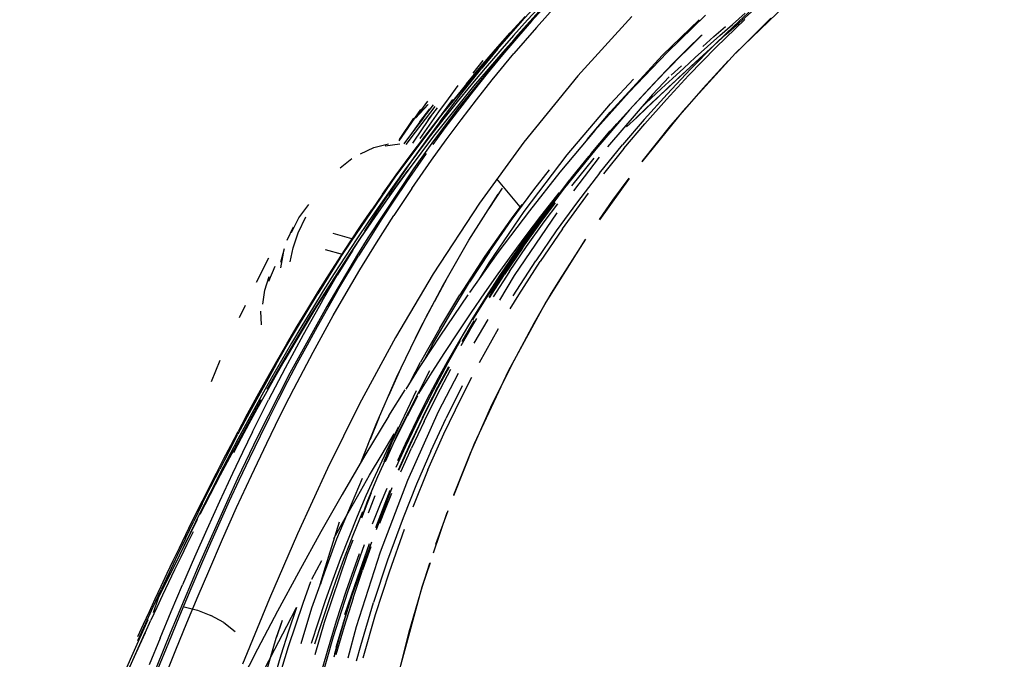
# Model space of a CAD drawing. Units: millimetres. Extents: x 455719 to 483685, y 3295 to 21921.
# Drawn here: x 463934 to 464730, y 12936 to 13454 of the extents above; entities that cross this region are included whole.
import ezdxf

# ---------------------------------------------------------------- set-up
doc = ezdxf.new("R2010")
doc.units = ezdxf.units.MM
doc.layers.add('DEFAULT', color=7, linetype='Continuous')
doc.layers.add('QITELE', color=7, linetype='Continuous')
doc.dimstyles.new('Qitele Minor', dxfattribs={"dimscale": 85, "dimtxt": 2.5, "dimasz": 2, "dimexe": 1.5, "dimexo": 0, "dimgap": 2, "dimtad": 1, "dimdec": 0, "dimrnd": 10, "dimzin": 1, "dimtxsty": 'Standard', "dimblk": 'OBLIQUE', "dimcen": 2, "dimdle": 1, "dimclrd": 256, "dimclre": 256, "dimclrt": 256, "dimadec": 0, "dimazin": 0, "dimtfac": 1, "dimtdec": 0, "dimtmove": 0, "dimatfit": 3, "dimldrblk": 'OBLIQUE', "dimfxl": 0, "dimlwd": 40, "dimlwe": 30, "dimarcsym": 0})

# ---------------------------------------------------------------- blocks, each defined once
blk = doc.blocks.new('NC-09702')
at = {"layer": 'QITELE', "color": 0}
for p, q in [((464366.97, 13482.75), (464318.48, 13429.59)), ((464376.51, 13486.04), (464336.53, 13441.87)), ((464365.84, 13472.88), (464348.04, 13453.16)), ((464560.94, 13473.38), (464513.02, 13427.13)), ((464357.48, 13467.79), (464344.74, 13454.06)), ((464351.91, 13448.1), (464369.69, 13467.88)), ((464330.68, 13443.61), (464342.68, 13456.91)), ((464428.96, 13456.96), (464385.37, 13408.9)), ((464488.64, 13457.82), (464458.06, 13428.04)), ((464520.86, 13459.64), (464510.43, 13450.53)), ((464541.51, 13455.43), (464513.13, 13427.24)), ((464515.64, 13451.55), (464526.01, 13460.65)), ((464526.36, 13462.69), (464515.93, 13453.08)), ((464320.39, 13430.44), (464340.52, 13453.75)), ((464344.74, 13454.06), (464333.4, 13441.52)), ((464351.91, 13448.1), (464333.74, 13426.99)), ((464347, 13452.97), (464335.7, 13440.5)), ((464348.04, 13453.16), (464337.29, 13440.86)), ((464454.01, 13425.54), (464483.57, 13454.13)), ((464495.54, 13440.68), (464504.82, 13448.88)), ((464497.36, 13432.08), (464520.58, 13454.47)), ((464500.22, 13441.51), (464510.43, 13450.53)), ((464505.46, 13442.48), (464515.64, 13451.55)), ((464505.68, 13443.37), (464515.93, 13453.08)), ((464336.53, 13441.87), (464287.96, 13382.14)), ((464318.9, 13430.22), (464330.68, 13443.61)), ((464333.4, 13441.52), (464322.27, 13428.9)), ((464337.29, 13440.86), (464324.58, 13425.9)), ((464335.7, 13440.5), (464324.6, 13427.95)), ((464471.36, 13427.7), (464486, 13442.06)), ((464471.36, 13427.7), (464485.23, 13441.38)), ((464475.59, 13432.03), (464483.54, 13439.77)), ((464486.49, 13432.59), (464495.54, 13440.68)), ((464500.22, 13441.51), (464490.19, 13432.53)), ((464495.65, 13433.61), (464505.68, 13443.37)), ((464495.75, 13433.71), (464505.46, 13442.48)), ((464461.26, 13417.46), (464481.14, 13437.3)), ((464475.59, 13432.03), (464467.73, 13424.25)), ((464497.36, 13432.08), (464474.92, 13409.06)), ((464476.43, 13414.13), (464495.65, 13433.61)), ((464490.19, 13432.53), (464480.45, 13423.7)), ((464485.69, 13424.51), (464495.47, 13433.45)), ((464486.7, 13425.44), (464495.65, 13433.61)), ((464318.48, 13429.59), (464278.17, 13380.87)), ((464306.95, 13416.28), (464318.9, 13430.22)), ((464320.39, 13430.44), (464307.63, 13415.02)), ((464322.27, 13428.9), (464310.38, 13415.08)), ((464324.58, 13425.9), (464312.16, 13410.83)), ((464324.6, 13427.95), (464312.75, 13414.21)), ((464316.13, 13405.62), (464333.74, 13426.99)), ((464411.44, 13379.37), (464454.01, 13425.54)), ((464458.06, 13428.04), (464426.94, 13395.5)), ((464456.95, 13413.15), (464471.36, 13427.7)), ((464457.01, 13413.14), (464471.36, 13427.7)), ((464467.73, 13424.25), (464459.96, 13416.41)), ((464513.02, 13427.13), (464470.42, 13380.23)), ((464480.45, 13423.7), (464471.03, 13415.1)), ((464476.13, 13415.71), (464485.69, 13424.51)), ((464477.22, 13416.71), (464486.7, 13425.44)), ((464295.25, 13402.24), (464306.95, 13416.28)), ((464310.38, 13415.08), (464298.72, 13401.16)), ((464308.49, 13421.33), (464300.44, 13410.94)), ((464469.2, 13416.98), (464460.98, 13409.47)), ((464471.03, 13415.1), (464461.9, 13406.72)), ((464466.86, 13407.09), (464476.13, 13415.71)), ((464467.94, 13408.1), (464477.22, 13416.71)), ((464507.04, 13420.87), (464486.68, 13398.78)), ((464290.5, 13393.52), (464307.63, 13415.02)), ((464312.16, 13410.83), (464300.77, 13396.56)), ((464312.75, 13414.21), (464301.12, 13400.38)), ((464385.37, 13408.9), (464341.79, 13355.27)), ((464453.72, 13409.69), (464431.07, 13385.39)), ((464456.95, 13413.15), (464443.37, 13398.84)), ((464443.37, 13398.84), (464457.01, 13413.14)), ((464459.31, 13407.94), (464445.68, 13393.63)), ((464474.92, 13409.06), (464457.05, 13389.77)), ((464457.55, 13394.04), (464476.43, 13414.13)), ((464457.85, 13398.65), (464466.86, 13407.09)), ((464467.94, 13408.1), (464458.87, 13399.63)), ((464280.72, 13390.35), (464288.6, 13400.91)), ((464295.25, 13402.24), (464284.24, 13388.71)), ((464298.72, 13401.16), (464287.75, 13387.74)), ((464301.12, 13400.38), (464290.19, 13387.03)), ((464303.37, 13389.52), (464316.13, 13405.62)), ((464411.74, 13386.1), (464430.42, 13406.21)), ((464450.02, 13391.31), (464458.87, 13399.63)), ((464453.02, 13398.5), (464461.9, 13406.72)), ((464273.9, 13371.82), (464290.5, 13393.52)), ((464300.77, 13396.56), (464289.62, 13382.23)), ((464426.94, 13395.5), (464399.29, 13364.58)), ((464445.68, 13393.63), (464409.47, 13351.29)), ((464427.27, 13381.33), (464443.37, 13398.84)), ((464427.32, 13381.3), (464443.37, 13398.84)), ((464430.02, 13384.41), (464443.37, 13398.84)), ((464457.55, 13394.04), (464439.18, 13373.55)), ((464450.02, 13391.31), (464441.39, 13383.17)), ((464444.47, 13390.56), (464453.02, 13398.5)), ((464449.03, 13390.36), (464457.85, 13398.65)), ((464486.68, 13398.78), (464460.5, 13368.51)), ((464264.32, 13385.75), (464254.02, 13374.55)), ((464263.87, 13385.29), (464254.02, 13374.55)), ((464263.88, 13388.45), (464256.02, 13377.6)), ((464260.51, 13374.9), (464268.51, 13385.43)), ((464269.73, 13383.97), (464261.82, 13373.64)), ((464272.72, 13373.77), (464281.35, 13384.71)), ((464272.96, 13379.73), (464280.72, 13390.35)), ((464273.44, 13375.09), (464284.24, 13388.71)), ((464275.01, 13377.22), (464284.32, 13389.79)), ((464287.75, 13387.74), (464276.99, 13374.24)), ((464290.19, 13387.03), (464279.45, 13373.61)), ((464290.93, 13373.31), (464303.37, 13389.52)), ((464376.85, 13344.84), (464411.74, 13386.1)), ((464416.97, 13369.86), (464430.02, 13384.41)), ((464444.47, 13390.56), (464436.3, 13382.97)), ((464439.62, 13370.06), (464457.05, 13389.77)), ((464440.5, 13382.3), (464449.03, 13390.36)), ((464258.06, 13381.7), (464240.67, 13356.17)), ((464257.66, 13371.56), (464265.75, 13382.04)), ((464259.65, 13366.02), (464267.33, 13376.91)), ((464271.48, 13382.98), (464263.98, 13373.13)), ((464265.31, 13369), (464272.96, 13379.73)), ((464287.96, 13382.14), (464267.27, 13354.39)), ((464289.62, 13382.23), (464278.73, 13367.79)), ((464393.08, 13357.18), (464411.44, 13379.37)), ((464427.32, 13381.3), (464399.87, 13349.57)), ((464432.3, 13374.55), (464440.5, 13382.3)), ((464433.01, 13375.22), (464441.39, 13383.17)), ((464470.42, 13380.23), (464437.24, 13339.22)), ((464272.98, 13374.26), (464237.99, 13327.52)), ((464241.02, 13357.42), (464252.62, 13374.45)), ((464257.66, 13371.56), (464250.72, 13362.28)), ((464260.51, 13374.9), (464252.54, 13364.35)), ((464261.82, 13373.64), (464253.92, 13363.29)), ((464257.79, 13358.21), (464265.31, 13369)), ((464261.51, 13359.66), (464273.44, 13375.09)), ((464273.9, 13371.82), (464263.98, 13358.4)), ((464276.99, 13374.24), (464266.27, 13360.46)), ((464278.73, 13367.79), (464268.07, 13353.29)), ((464279.45, 13373.61), (464268.76, 13359.91)), ((464278.8, 13356.99), (464290.93, 13373.31)), ((464399.55, 13349.76), (464416.97, 13369.86)), ((464439.18, 13373.55), (464421.51, 13352.88)), ((464422.64, 13349.95), (464439.62, 13370.06)), ((464433.01, 13375.22), (464424.85, 13367.47)), ((464460.5, 13368.51), (464437.14, 13339.45)), ((464252.54, 13364.35), (464244.63, 13353.86)), ((464253.92, 13363.29), (464246.3, 13353.35)), ((464249.87, 13344.15), (464261.51, 13359.66)), ((464251.85, 13354.42), (464259.65, 13366.02)), ((464266.27, 13360.46), (464255.78, 13346.62)), ((464268.76, 13359.91), (464258.29, 13346.14)), ((464399.29, 13364.58), (464370.83, 13330.72)), ((464396.14, 13346.03), (464411.57, 13364.38)), ((464220.25, 13350.83), (464232.35, 13353.76)), ((464229.65, 13352.26), (464241.33, 13353.86)), ((464267.27, 13354.39), (464252.36, 13333.43)), ((464263.98, 13358.4), (464252.78, 13342.82)), ((464267, 13340.58), (464278.8, 13356.99)), ((464341.79, 13355.27), (464305.8, 13305.87)), ((464403, 13330.11), (464421.51, 13352.88)), ((464209.54, 13345.7), (464220.25, 13350.83)), ((464238.5, 13328.59), (464249.87, 13344.15)), ((464255.78, 13346.62), (464245.51, 13332.73)), ((464262.81, 13345.98), (464246.84, 13323.11)), ((464258.29, 13346.14), (464248.04, 13332.35)), ((464342.04, 13299.1), (464376.85, 13344.84)), ((464399.87, 13349.57), (464373.52, 13316.7)), ((464396.14, 13346.03), (464378.75, 13324.27)), ((464381.48, 13327.59), (464394.37, 13343.43)), ((464422.64, 13349.95), (464406.11, 13329.45)), ((464193.24, 13334.43), (464202.44, 13341.96)), ((464252.78, 13342.82), (464241.87, 13327.18)), ((464251.11, 13317.64), (464267, 13340.58)), ((464398.37, 13342.25), (464380.4, 13319.85)), ((464402.69, 13342.87), (464381.87, 13315.71)), ((464237.99, 13327.52), (464201.98, 13275.1)), ((464252.36, 13333.43), (464215.44, 13277.62)), ((464227.4, 13312.98), (464238.5, 13328.59)), ((464232.97, 13311.56), (464248.04, 13332.35)), ((464233.42, 13320.86), (464241.2, 13331.77)), ((464245.51, 13332.73), (464235.46, 13318.81)), ((464248.04, 13332.35), (464238, 13318.49)), ((464370.83, 13330.72), (464346.22, 13299.65)), ((464349.72, 13316.56), (464362.35, 13332.74)), ((464368.94, 13311.55), (464381.48, 13327.59)), ((464403, 13330.11), (464385.14, 13306.91)), ((464241.87, 13327.18), (464231.94, 13312.53)), ((464246.84, 13323.11), (464236.76, 13308.16)), ((464338.79, 13302.9), (464320, 13325.36)), ((464361.91, 13302.05), (464378.75, 13324.27)), ((464426.81, 13325.84), (464402.86, 13292.33)), ((464426.72, 13325.86), (464413.57, 13308.16)), ((464232.97, 13311.56), (464209.77, 13278.14)), ((464227.4, 13312.98), (464218.69, 13300.45)), ((464222.24, 13297.83), (464231.94, 13312.53)), ((464235.46, 13318.81), (464225.62, 13304.85)), ((464238, 13318.49), (464228.17, 13304.62)), ((464251.11, 13317.64), (464236.56, 13295.71)), ((464297.3, 13275.7), (464320.87, 13313.06)), ((464324.22, 13317.95), (464313.46, 13301.32)), ((464331.4, 13291.73), (464349.72, 13316.56)), ((464373.52, 13316.7), (464347.1, 13280.88)), ((464355.42, 13295.1), (464370.21, 13314.04)), ((464356.73, 13295.35), (464368.94, 13311.55)), ((464370.21, 13314.04), (464357.74, 13297.69)), ((464372.96, 13285.06), (464394.12, 13313.94)), ((464159.69, 13293.82), (464167.89, 13304.81)), ((464225.62, 13304.85), (464215.98, 13290.86)), ((464228.17, 13304.62), (464218.55, 13290.7)), ((464236.76, 13308.16), (464226.93, 13293.13)), ((464305.8, 13305.87), (464268.38, 13248.68)), ((464340.13, 13304.66), (464331.36, 13293.15)), ((464356.49, 13291.62), (464367.34, 13306.13)), ((464358.13, 13290.51), (464369.32, 13305.35)), ((464385.14, 13306.91), (464367.93, 13283.26)), ((464413.57, 13308.16), (464402.76, 13292.64)), ((464210.16, 13287.9), (464218.69, 13300.45)), ((464222.24, 13297.83), (464212.78, 13283.11)), ((464222.54, 13273.72), (464236.56, 13295.71)), ((464313.63, 13257.53), (464342.04, 13299.1)), ((464346.22, 13299.65), (464320.79, 13265.76)), ((464368.34, 13298.05), (464333.79, 13247.16)), ((464361.91, 13302.05), (464345.63, 13279.39)), ((464357.74, 13297.69), (464345.63, 13281.13)), ((464153.78, 13282.05), (464159.69, 13293.82)), ((464159.11, 13281.78), (464165.25, 13294.6)), ((464201.8, 13275.35), (464210.16, 13287.9)), ((464215.98, 13290.86), (464206.55, 13276.86)), ((464218.55, 13290.7), (464209.14, 13276.77)), ((464226.93, 13293.13), (464217.33, 13278.09)), ((464331.36, 13293.15), (464310.08, 13262.72)), ((464313.84, 13266.42), (464331.4, 13291.73)), ((464340.99, 13269.95), (464356.49, 13291.62)), ((464343.68, 13279.61), (464355.42, 13295.1)), ((464343.91, 13270.59), (464358.13, 13290.51)), ((464344.84, 13278.95), (464356.73, 13295.35)), ((464150.33, 13275.82), (464155.25, 13286.69)), ((464155.14, 13269.6), (464159.11, 13281.78)), ((464202.52, 13276.83), (464187.52, 13281.09)), ((464347.1, 13280.88), (464323.33, 13245.71)), ((464345.63, 13281.13), (464333.84, 13264.38)), ((464367.93, 13283.26), (464351.34, 13259.12)), ((464372.96, 13285.06), (464354.86, 13258.61)), ((464192.91, 13260.84), (464202.17, 13275.12)), ((464193.59, 13262.77), (464201.8, 13275.35)), ((464206.55, 13276.86), (464197.33, 13262.83)), ((464209.14, 13276.77), (464199.92, 13262.82)), ((464209.77, 13278.14), (464201.76, 13266.14)), ((464215.44, 13277.62), (464207.12, 13264.22)), ((464217.33, 13278.09), (464207.97, 13263.01)), ((464209.04, 13251.67), (464222.54, 13273.72)), ((464276.68, 13239.97), (464297.3, 13275.7)), ((464329.94, 13256.29), (464345.63, 13279.39)), ((464332.24, 13264.12), (464343.68, 13279.61)), ((464333.28, 13262.36), (464344.84, 13278.95)), ((464391.37, 13276.25), (464359.54, 13225.52)), ((464391.61, 13276.61), (464370.48, 13243.71)), ((464145.03, 13253.49), (464147.15, 13265.31)), ((464145.21, 13258.1), (464148.08, 13269.02)), ((464152.79, 13258.25), (464155.14, 13269.6)), ((464180.88, 13268.25), (464194.63, 13264.36)), ((464207.12, 13264.22), (464182.2, 13222.14)), ((464201.76, 13266.14), (464187.91, 13244.9)), ((464203.23, 13267.83), (464190.78, 13247.34)), ((464320.79, 13265.76), (464297.74, 13233.37)), ((464313.84, 13266.42), (464297.82, 13241.83)), ((464321.06, 13248.58), (464332.24, 13264.12)), ((464333.84, 13264.38), (464322.38, 13247.42)), ((464340.99, 13269.95), (464326.07, 13247.94)), ((464330.19, 13250.37), (464343.91, 13270.59)), ((464125.41, 13241.7), (464135.29, 13261.5)), ((464193.16, 13261.55), (464174.98, 13232.3)), ((464183.86, 13246.59), (464192.91, 13260.84)), ((464184.52, 13248.6), (464193.59, 13262.77)), ((464197.33, 13262.83), (464188.26, 13248.75)), ((464199.92, 13262.82), (464190.86, 13248.82)), ((464191.36, 13235.24), (464207.97, 13263.01)), ((464310.08, 13262.72), (464289.89, 13231.59)), ((464305.73, 13244.59), (464313.63, 13257.53)), ((464314.86, 13232.75), (464329.94, 13256.29)), ((464322.04, 13245.56), (464333.28, 13262.36)), ((464333.14, 13230.84), (464351.34, 13259.12)), ((464337.58, 13231.66), (464354.86, 13258.61)), ((464135.45, 13242.69), (464140.63, 13254.68)), ((464175.65, 13234.42), (464184.52, 13248.6)), ((464188.26, 13248.75), (464179.38, 13234.68)), ((464190.86, 13248.82), (464181.98, 13234.81)), ((464196.03, 13229.6), (464209.04, 13251.67)), ((464268.38, 13248.68), (464237.88, 13197.09)), ((464310.15, 13233.05), (464321.06, 13248.58)), ((464314, 13229.1), (464326.07, 13247.94)), ((464330.19, 13250.37), (464316.95, 13229.86)), ((464132.07, 13235.26), (464135.69, 13246.44)), ((464187.91, 13244.9), (464168.64, 13214.17)), ((464178.46, 13226.32), (464190.78, 13247.34)), ((464257.84, 13204.39), (464276.68, 13239.97)), ((464279.67, 13245.18), (464269.34, 13226.13)), ((464282.52, 13216.8), (464297.82, 13241.83)), ((464311.12, 13228.54), (464322.04, 13245.56)), ((464322.38, 13247.42), (464311.24, 13230.24)), ((464323.33, 13245.71), (464313.37, 13229.61)), ((464333.79, 13247.16), (464321.94, 13227.27)), ((464370.48, 13243.71), (464363.85, 13232.81)), ((464130.64, 13223.96), (464132.07, 13235.26)), ((464166.3, 13218.06), (464174.98, 13232.3)), ((464166.95, 13220.24), (464175.65, 13234.42)), ((464179.38, 13234.68), (464170.69, 13220.6)), ((464181.98, 13234.81), (464173.29, 13220.79)), ((464191.36, 13235.24), (464182.82, 13220.46)), ((464299.12, 13216.97), (464310.15, 13233.05)), ((464363.85, 13232.81), (464349.94, 13208.85)), ((464178.46, 13226.32), (464163.2, 13199.28)), ((464187.55, 13214.78), (464196.03, 13229.6)), ((464262.82, 13213.82), (464269.34, 13226.13)), ((464273.62, 13204.58), (464289.89, 13231.59)), ((464296.53, 13231.68), (464273.77, 13198.18)), ((464311.24, 13230.24), (464300.41, 13212.81)), ((464300.5, 13211.29), (464311.12, 13228.54)), ((464359.54, 13225.52), (464329.15, 13169.84)), ((464330.72, 13220.2), (464337.58, 13231.66)), ((464111.68, 13213.19), (464116.58, 13223.21)), ((464129.4, 13207.24), (464129.04, 13218.26)), ((464182.2, 13222.14), (464152.51, 13168.09)), ((464157.82, 13203.82), (464166.3, 13218.06)), ((464158.43, 13206.07), (464166.95, 13220.24)), ((464170.69, 13220.6), (464162.17, 13206.52)), ((464173.29, 13220.79), (464164.76, 13206.79)), ((464182.82, 13220.46), (464174.49, 13205.67)), ((464267.94, 13191.38), (464282.52, 13216.8)), ((464288.37, 13200.91), (464299.12, 13216.97)), ((464168.64, 13214.17), (464148.26, 13180.14)), ((464179.3, 13199.96), (464187.55, 13214.78)), ((464260.28, 13209), (464252.39, 13193.1)), ((464300.41, 13212.81), (464289.91, 13195.15)), ((464301.17, 13210.38), (464291.59, 13193.78)), ((464297.95, 13202.82), (464303.78, 13212.44)), ((464312.55, 13211.53), (464301.24, 13192.53)), ((464349.94, 13208.85), (464331.36, 13174.2)), ((464149.51, 13189.6), (464157.82, 13203.82)), ((464150.09, 13191.9), (464158.43, 13206.07)), ((464162.17, 13206.52), (464153.82, 13192.45)), ((464164.76, 13206.79), (464156.42, 13192.79)), ((464174.49, 13205.67), (464166.35, 13190.89)), ((464171.23, 13185.15), (464179.3, 13199.96)), ((464238.7, 13164.73), (464257.84, 13204.39)), ((464273.62, 13204.58), (464258.17, 13177.09)), ((464277.84, 13184.88), (464288.37, 13200.91)), ((464297.95, 13202.82), (464290.75, 13190.22)), ((464305.81, 13176.69), (464321.16, 13204.22)), ((464153.82, 13192.45), (464145.64, 13178.4)), ((464156.42, 13192.79), (464148.23, 13178.79)), ((464163.2, 13199.28), (464148.58, 13172.28)), ((464237.88, 13197.09), (464208.85, 13143.2)), ((464273.77, 13198.18), (464253.62, 13167.23)), ((464289.91, 13195.15), (464279.72, 13177.23)), ((464280.58, 13176.77), (464290.56, 13194.45)), ((464141.36, 13175.4), (464149.51, 13189.6)), ((464141.91, 13177.74), (464150.09, 13191.9)), ((464166.35, 13190.89), (464158.39, 13176.12)), ((464163.36, 13170.35), (464171.23, 13185.15)), ((464267.94, 13191.38), (464261.38, 13179.16)), ((464267.56, 13168.87), (464277.84, 13184.88)), ((464095.88, 13178.31), (464088.67, 13161.06)), ((464148.26, 13180.14), (464133.76, 13154.93)), ((464133.9, 13163.6), (464141.91, 13177.74)), ((464145.64, 13178.4), (464137.61, 13164.35)), ((464148.23, 13178.79), (464140.2, 13164.82)), ((464158.39, 13176.12), (464150.62, 13161.36)), ((464250.02, 13161.28), (464258.17, 13177.09)), ((464268.54, 13154.39), (464280.58, 13176.77)), ((464279.72, 13177.23), (464272.51, 13164.06)), ((464141.36, 13175.4), (464133.38, 13161.22)), ((464148.58, 13172.28), (464135.16, 13146.49)), ((464155.67, 13155.56), (464163.36, 13170.35)), ((464241.99, 13171.55), (464232.23, 13149.9)), ((464265.29, 13169.99), (464239.74, 13119.47)), ((464254.95, 13169.13), (464246.24, 13155.27)), ((464256.77, 13151.73), (464267.56, 13168.87)), ((464265.57, 13144.32), (464281.01, 13173.58)), ((464270.55, 13154.1), (464280.93, 13173.6)), ((464271.59, 13150.22), (464282.71, 13171.3)), ((464281.19, 13173.12), (464272.07, 13156.16)), ((464329.15, 13169.84), (464301.6, 13110.93)), ((464331.36, 13174.2), (464314.84, 13140.44)), ((464133.38, 13161.22), (464125.56, 13147.04)), ((464126.04, 13149.47), (464133.9, 13163.6)), ((464152.51, 13168.09), (464126.35, 13116.59)), ((464137.61, 13164.35), (464129.75, 13150.32)), ((464140.2, 13164.82), (464132.32, 13150.84)), ((464150.62, 13161.36), (464143.03, 13146.6)), ((464222.21, 13126.94), (464238.7, 13164.73)), ((464272.51, 13164.06), (464265.5, 13150.81)), ((464288.54, 13167.98), (464272.45, 13136.86)), ((464290.88, 13147.89), (464299.73, 13164.98)), ((464148.16, 13140.8), (464155.67, 13155.56)), ((464232.56, 13133.62), (464245.82, 13154.55)), ((464235.3, 13112.67), (464254.96, 13153.99)), ((464257.08, 13131.77), (464268.54, 13154.39)), ((464272.07, 13156.16), (464260.61, 13133.52)), ((464291.84, 13157.93), (464278.77, 13131.65)), ((464129.05, 13146.59), (464110.73, 13113.16)), ((464116.6, 13132.15), (464126.04, 13149.47)), ((464125.56, 13147.04), (464117.88, 13132.86)), ((464122.25, 13120.77), (464135.16, 13146.49)), ((464129.75, 13150.32), (464123.2, 13138.45)), ((464132.32, 13150.84), (464125.77, 13139.03)), ((464143.03, 13146.6), (464135.6, 13131.88)), ((464265.57, 13144.32), (464240.42, 13089.87)), ((464255.65, 13149.56), (464247.24, 13133.45)), ((464265.57, 13144.32), (464251.16, 13113.96)), ((464265.5, 13150.81), (464258.69, 13137.51)), ((464259.85, 13131.93), (464268.62, 13150.12)), ((464260.96, 13128.89), (464271.59, 13150.22)), ((464277.05, 13119.07), (464290.88, 13147.89)), ((464123.2, 13138.45), (464116.76, 13126.6)), ((464125.77, 13139.03), (464119.32, 13127.23)), ((464140.82, 13126.07), (464148.16, 13140.8)), ((464208.85, 13143.2), (464182.92, 13090.9)), ((464272.45, 13136.86), (464247.67, 13081.31)), ((464258.69, 13137.51), (464252.08, 13124.14)), ((464314.84, 13140.44), (464298.24, 13103.04)), ((464117.88, 13132.86), (464110.33, 13118.69)), ((464116.6, 13132.15), (464110.57, 13120.89)), ((464135.6, 13131.88), (464128.34, 13117.16)), ((464232.56, 13133.62), (464213.14, 13101.5)), ((464224.65, 13132.54), (464217.31, 13114.54)), ((464239.12, 13117.23), (464247.24, 13133.45)), ((464246.14, 13108.9), (464257.08, 13131.77)), ((464260.96, 13128.89), (464250.79, 13107.31)), ((464266.46, 13105.08), (464278.77, 13131.65)), ((464104.64, 13109.65), (464110.57, 13120.89)), ((464116.76, 13126.6), (464110.43, 13114.75)), ((464119.32, 13127.23), (464112.97, 13115.43)), ((464122.25, 13120.77), (464114.01, 13103.85)), ((464133.65, 13111.37), (464140.82, 13126.07)), ((464210.12, 13096.35), (464222.21, 13126.94)), ((464239.97, 13124.35), (464230.47, 13104.94)), ((464252.08, 13124.14), (464245.66, 13110.71)), ((464110.73, 13113.16), (464096.04, 13085.66)), ((464102.92, 13104.52), (464110.33, 13118.69)), ((464110.43, 13114.75), (464104.19, 13102.94)), ((464112.97, 13115.43), (464106.72, 13103.66)), ((464126.35, 13116.59), (464110.18, 13082.8)), ((464128.34, 13117.16), (464119.68, 13099.25)), ((464227.02, 13102.64), (464236.84, 13119.14)), ((464228.6, 13096.5), (464235.3, 13112.67)), ((464239.74, 13119.47), (464229.48, 13096.41)), ((464231.27, 13100.89), (464239.12, 13117.23)), ((464240.41, 13089.88), (464251.16, 13113.96)), ((464264.1, 13089.87), (464277.05, 13119.07)), ((464102.92, 13104.52), (464095.65, 13090.38)), ((464098.79, 13098.42), (464104.64, 13109.65)), ((464121.28, 13085.31), (464133.65, 13111.37)), ((464212.15, 13101.47), (464216.26, 13111.89)), ((464230.47, 13104.94), (464221.35, 13085.36)), ((464238.52, 13091.97), (464246.14, 13108.9)), ((464245.66, 13110.71), (464239.43, 13097.2)), ((464242.32, 13088.2), (464250.79, 13107.31)), ((464266.46, 13105.08), (464254.89, 13078.18)), ((464301.6, 13110.93), (464284.91, 13068.93)), ((464093.02, 13087.2), (464098.79, 13098.42)), ((464104.19, 13102.94), (464095.81, 13086.8)), ((464114.01, 13103.85), (464105.97, 13086.97)), ((464119.68, 13099.25), (464111.25, 13081.37)), ((464213.14, 13101.5), (464194.7, 13070.01)), ((464216.96, 13085.47), (464227.02, 13102.64)), ((464223.69, 13084.41), (464231.27, 13100.89)), ((464240.58, 13089.57), (464245.33, 13100.52)), ((464298.24, 13103.04), (464284.74, 13069.36)), ((464088.52, 13076.28), (464095.65, 13090.38)), ((464182.92, 13090.9), (464158.5, 13037.94)), ((464264.1, 13089.87), (464251.78, 13059.71)), ((464096.04, 13085.66), (464079.44, 13053.62)), ((464087.34, 13076.01), (464093.02, 13087.2)), ((464095.81, 13086.8), (464087.6, 13070.72)), ((464105.97, 13086.97), (464095.42, 13064.28)), ((464110.18, 13082.8), (464102.16, 13065.46)), ((464111.25, 13081.37), (464103.42, 13064.39)), ((464109.37, 13059.39), (464121.28, 13085.31)), ((464190.49, 13034.06), (464211.31, 13083.08)), ((464207.11, 13068.34), (464216.96, 13085.47)), ((464221.35, 13085.36), (464213.97, 13068.73)), ((464219.14, 13074.18), (464223.69, 13084.41)), ((464247.67, 13081.31), (464225.53, 13023.27)), ((464081.51, 13062.23), (464088.52, 13076.28)), ((464081.73, 13064.85), (464087.34, 13076.01)), ((464214.97, 13063.64), (464221.46, 13079.28)), ((464233.42, 13073.05), (464221.77, 13042.98)), ((464234.96, 13075.41), (464222.32, 13041.34)), ((464225.81, 13062.36), (464231.17, 13075.02)), ((464254.89, 13078.18), (464244.01, 13050.96)), ((464076.2, 13053.7), (464081.73, 13064.85)), ((464102.16, 13065.46), (464078.28, 13011.73)), ((464087.6, 13070.72), (464079.56, 13054.69)), ((464194.7, 13070.01), (464177.47, 13039.68)), ((464197.44, 13051.22), (464207.11, 13068.34)), ((464213.97, 13068.73), (464206.86, 13052)), ((464218.25, 13071.18), (464210.3, 13050.78)), ((464216.17, 13055.11), (464221.3, 13068.98)), ((464229.81, 13058.4), (464234.98, 13070.87)), ((464081.51, 13062.23), (464074.64, 13048.24)), ((464095.42, 13064.28), (464085.18, 13041.68)), ((464103.42, 13064.39), (464095.76, 13047.45)), ((464097.87, 13033.61), (464109.37, 13059.39)), ((464210.83, 13052.14), (464214.97, 13063.64)), ((464219.38, 13046.16), (464225.81, 13062.36)), ((464225.24, 13046.57), (464229.81, 13058.4)), ((464280.14, 13056.67), (464270.33, 13029.43)), ((464077.47, 13049.76), (464062.72, 13020.3)), ((464070.74, 13042.58), (464076.2, 13053.7)), ((464079.56, 13054.69), (464071.67, 13038.7)), ((464187.95, 13034.18), (464197.44, 13051.22)), ((464206.86, 13052), (464200.01, 13035.15)), ((464203.6, 13036.93), (464211.47, 13056.25)), ((464244.01, 13050.96), (464231.51, 13016.84)), ((464279.36, 13054.95), (464268.48, 13022.42)), ((464063.09, 13026.78), (464070.74, 13042.58)), ((464067.9, 13034.34), (464074.64, 13048.24)), ((464085.18, 13041.68), (464075.24, 13019.2)), ((464095.76, 13047.45), (464088.27, 13030.57)), ((464180.09, 13007.89), (464192.61, 13047.7)), ((464244.81, 13041.52), (464232.64, 13007.12)), ((464067.9, 13034.34), (464061.26, 13020.48)), ((464071.67, 13038.7), (464066.63, 13028.36)), ((464074.15, 13039.68), (464069.1, 13029.38)), ((464086.76, 13007.96), (464097.87, 13033.61)), ((464158.5, 13037.94), (464135.97, 12985.81)), ((464177.47, 13039.68), (464159.31, 13006.86)), ((464170.24, 12978.12), (464190.49, 13034.06)), ((464200.01, 13035.15), (464193.45, 13018.21)), ((464196.07, 13017.47), (464203.6, 13036.93)), ((464203.3, 13032.84), (464198.84, 13021.43)), ((464058.12, 13016.42), (464063.09, 13026.78)), ((464069.1, 13029.38), (464064.11, 13019.11)), ((464088.27, 13030.57), (464080.95, 13013.76)), ((464218.55, 13031.2), (464196.83, 12972.66)), ((464207.39, 13003.18), (464216.87, 13030.22)), ((464207.6, 13014.98), (464212.93, 13029.33)), ((464218.04, 13027.58), (464211.2, 13008.59)), ((464062.72, 13020.3), (464045.99, 12985.97)), ((464061.26, 13020.48), (464054.71, 13006.59)), ((464064.11, 13019.11), (464059.17, 13008.87)), ((464075.24, 13019.2), (464065.58, 12996.83)), ((464198.84, 13021.43), (464180.28, 12966.35)), ((464193.45, 13018.21), (464187.12, 13001.1)), ((464189.83, 13000.47), (464196.07, 13017.47)), ((464208.57, 13021.9), (464197.8, 12991.46)), ((464225.53, 13023.27), (464206.09, 12962.66)), ((464231.51, 13016.84), (464220.09, 12982.35)), ((464053.22, 13006.09), (464058.12, 13016.42)), ((464059.17, 13008.87), (464054.29, 12998.66)), ((464078.28, 13011.73), (464055.44, 12957.59)), ((464080.95, 13013.76), (464072.32, 12993.6)), ((464170.09, 13001.45), (464178.16, 13016.35)), ((464182.81, 13016.54), (464177.17, 12997.27)), ((464199.27, 12991), (464207.6, 13014.98)), ((464265.83, 13014.52), (464259.31, 12995)), ((464265.26, 13014.01), (464259.41, 12995.47)), ((464054.71, 13006.59), (464048.22, 12992.73)), ((464048.37, 12995.77), (464053.22, 13006.09)), ((464078.22, 12987.8), (464086.76, 13007.96)), ((464159.31, 13006.86), (464142.43, 12975.49)), ((464177.05, 12996.93), (464180.09, 13007.89)), ((464187.12, 13001.1), (464181.06, 12983.91)), ((464196.83, 12972.66), (464207.39, 13003.18)), ((464203.55, 12985.86), (464211.2, 13008.59)), ((464232.64, 13007.12), (464221.56, 12972.4)), ((464043.57, 12985.49), (464048.37, 12995.77)), ((464054.29, 12998.66), (464049.46, 12988.46)), ((464056.38, 12975.11), (464065.58, 12996.83)), ((464072.32, 12993.6), (464063.12, 12971.68)), ((464163.12, 12981.9), (464169.38, 12999.34)), ((464183.86, 12983.39), (464189.83, 13000.47)), ((464259.31, 12995), (464241.84, 12931.49)), ((464259.41, 12995.47), (464248.76, 12958.42)), ((464038.82, 12975.24), (464043.57, 12985.49)), ((464045.99, 12985.97), (464041.72, 12974.03)), ((464041.83, 12978.9), (464048.22, 12992.73)), ((464049.46, 12988.46), (464044.68, 12978.29)), ((464069.13, 12965.88), (464078.22, 12987.8)), ((464135.97, 12985.81), (464114.1, 12932.48)), ((464187.8, 12955), (464199.27, 12991)), ((464197.8, 12991.46), (464189.89, 12967.26)), ((464202.6, 12988.21), (464196, 12967.06)), ((464203.55, 12985.86), (464196.38, 12963.01)), ((464202.27, 12987.33), (464198.19, 12974.65)), ((464035.61, 12965.3), (464041.83, 12978.9)), ((464044.68, 12978.29), (464039.95, 12968.15)), ((464066.82, 12978.86), (464077.65, 12976.35)), ((464149.86, 12963.23), (464157.89, 12978.55)), ((464157.89, 12978.55), (464151.38, 12959.27)), ((464157.13, 12964.35), (464163.12, 12981.9)), ((464161.5, 12949.21), (464170.24, 12978.12)), ((464181.06, 12983.91), (464175.27, 12966.64)), ((464178.15, 12966.22), (464183.86, 12983.39)), ((464209.72, 12947.54), (464220.09, 12982.35)), ((464034.13, 12965.01), (464038.82, 12975.24)), ((464047.41, 12953.51), (464056.38, 12975.11)), ((464063.12, 12971.68), (464054.15, 12949.89)), ((464077.65, 12976.35), (464088.58, 12972.08)), ((464098.99, 12966.19), (464088.58, 12972.08)), ((464142.43, 12975.49), (464126.16, 12944.56)), ((464198.19, 12974.65), (464189.69, 12945.93)), ((464221.56, 12972.4), (464211.53, 12937.37)), ((464025.6, 12941.57), (464037.72, 12968.62)), ((464029.48, 12951.76), (464035.61, 12965.3)), ((464029.48, 12954.82), (464034.13, 12965.01)), ((464035.28, 12958.02), (464039.95, 12968.15)), ((464060.26, 12944.1), (464069.13, 12965.88)), ((464098.99, 12966.19), (464108.12, 12958.89)), ((464140.29, 12944.8), (464149.86, 12963.23)), ((464141.33, 12953.53), (464146.56, 12968.15)), ((464141.76, 12954.73), (464146.18, 12967.45)), ((464151.43, 12946.73), (464157.13, 12964.35)), ((464175.27, 12966.64), (464169.74, 12949.28)), ((464172.69, 12948.98), (464178.15, 12966.22)), ((464180.28, 12966.35), (464172.75, 12940.19)), ((464189.89, 12967.26), (464182.5, 12942.93)), ((464188.18, 12938.44), (464196, 12967.06)), ((464196, 12967.06), (464188.49, 12940.98)), ((464196.38, 12963.01), (464189.65, 12940.02)), ((464206.09, 12962.66), (464199.4, 12937.36)), ((464015.64, 12914.32), (464035.28, 12958.06)), ((464035.28, 12958.02), (464026.46, 12938.58)), ((464055.44, 12957.59), (464034.89, 12906.65)), ((464047.41, 12953.51), (464038.64, 12932.05)), ((464126.02, 12901.61), (464141.33, 12953.53)), ((464151.38, 12959.27), (464145.2, 12939.87)), ((464177.47, 12918.72), (464187.8, 12955)), ((464248.76, 12958.42), (464238.77, 12918.85)), ((464054.15, 12949.89), (464045.39, 12928.24)), ((464146, 12929.02), (464151.43, 12946.73)), ((464206.46, 12935.23), (464209.72, 12947.54)), ((464012.83, 12912.27), (464025.6, 12941.57)), ((464026.46, 12938.58), (464017.82, 12919.24)), ((464051.6, 12922.47), (464060.26, 12944.1)), ((464126.16, 12944.56), (464109.69, 12912.5)), ((464130.93, 12926.47), (464140.29, 12944.8)), ((464145.2, 12939.87), (464139.34, 12920.39)), ((464182.5, 12942.93), (464175.61, 12918.45))]:
    blk.add_line(p, q, dxfattribs=at)
blk = doc.blocks.new('_Oblique')
at = {"color": 0, "linetype": 'ByBlock', "lineweight": -2}
blk.add_line((-0.5, -0.5), (0.5, 0.5), dxfattribs=at)
blk = doc.blocks.new('*D82')
at = {"layer": 'DEFAULT', "lineweight": 30, "transparency": 16777216}
for p, q in [((462005.29, 19268.95), (462005.29, 20458.95)), ((478282.44, 19268.95), (478282.44, 20458.95))]:
    blk.add_line(p, q, dxfattribs=at)
at = {"layer": 'DEFAULT', "lineweight": 40, "transparency": 16777216}
blk.add_line((461495.29, 20033.95), (478792.44, 20033.95), dxfattribs=at)
at = {"layer": 'Defpoints', "color": 0, "transparency": 16777216}
for p in [(478282.44, 20033.95), (462005.29, 12585.19), (478282.44, 12541.22)]:
    blk.add_point(p, dxfattribs=at)
at = {"layer": 'DEFAULT', "lineweight": 40, "transparency": 16777216, "xscale": 510, "yscale": 510, "zscale": 510, "rotation": 180}
blk.add_blockref('_Oblique', (462005.29, 20033.95), dxfattribs=at)
at = {"layer": 'DEFAULT', "lineweight": 40, "transparency": 16777216, "xscale": 510, "yscale": 510, "zscale": 510}
blk.add_blockref('_Oblique', (478282.44, 20033.95), dxfattribs=at)
at = {"layer": 'DEFAULT', "transparency": 16777216, "insert": (470143.87, 20613.72), "char_height": 459, "attachment_point": 5}
blk.add_mtext('16280', dxfattribs=at)
blk = doc.blocks.new('*D83')
at = {"layer": 'DEFAULT', "lineweight": 40, "transparency": 16777216}
blk.add_line((459949.28, 3907.97), (459949.28, 18665.15), dxfattribs=at)
at = {"layer": 'DEFAULT', "lineweight": 30, "transparency": 16777216}
for p, q in [((460714.28, 18155.15), (459524.28, 18155.15)), ((460714.28, 4417.97), (459524.28, 4417.97))]:
    blk.add_line(p, q, dxfattribs=at)
at = {"layer": 'Defpoints', "color": 0, "transparency": 16777216}
for p in [(459949.28, 18155.15), (469069.17, 18155.15), (470413.77, 4417.97)]:
    blk.add_point(p, dxfattribs=at)
at = {"layer": 'DEFAULT', "lineweight": 40, "transparency": 16777216, "xscale": 510, "yscale": 510, "zscale": 510}
for p, rotation in [((459949.28, 18155.15), 90), ((459949.28, 4417.97), 270)]:
    blk.add_blockref('_Oblique', p, dxfattribs=dict(at, rotation=rotation))
at = {"layer": 'DEFAULT', "transparency": 16777216, "insert": (459369.52, 11286.56), "char_height": 459, "attachment_point": 5, "rotation": 90}
blk.add_mtext('13740', dxfattribs=at)

msp = doc.modelspace()

# ---------------------------------------------------------------- block references
at = {"layer": 'DEFAULT'}
msp.add_blockref('NC-09702', (0, 0), dxfattribs=at)

# ---------------------------------------------------------------- dimensions: what is measured, and where the dimension line sits
dim = msp.add_linear_dim(base=(478282.44, 20033.95), p1=(462005.29, 12585.19), p2=(478282.44, 12541.22), dimstyle='Qitele Minor', override={"dimtxt": 5.4, "dimasz": 6, "dimexe": 5, "dimgap": 4, "dimdle": 6, "dimfxl": 9}, dxfattribs=at)
dim.commit()
dim.dimension.update_dxf_attribs({"geometry": '*D82', "text_midpoint": (470143.87, 20613.72)})
dim = msp.add_linear_dim(base=(459949.28, 18155.15), p1=(470413.77, 4417.97), p2=(469069.17, 18155.15), angle=90, dimstyle='Qitele Minor', override={"dimtxt": 5.4, "dimasz": 6, "dimexe": 5, "dimgap": 4, "dimdle": 6, "dimfxl": 9}, dxfattribs=at)
dim.commit()
dim.dimension.update_dxf_attribs({"geometry": '*D83', "text_midpoint": (459369.52, 11286.56)})

doc.saveas('drawing.dxf')
